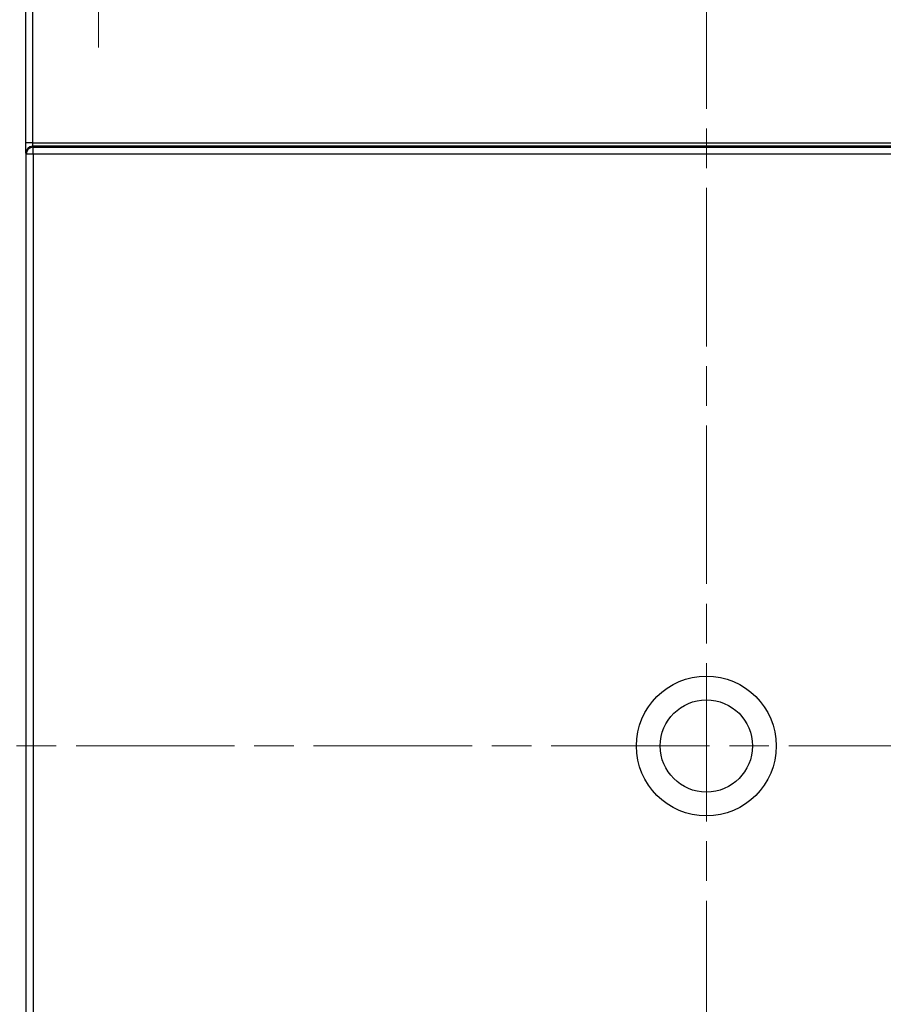
# Model space of a CAD drawing. Units: millimetres. Extents: x 58 to 3196, y 26 to 1156.
# Drawn here: x 1297 to 1421, y 522 to 663 of the extents above; entities that cross this region are included whole.
import ezdxf

# ---------------------------------------------------------------- set-up
doc = ezdxf.new("R2010")
doc.units = ezdxf.units.MM
doc.header["$LTSCALE"] = 4
doc.linetypes.add('CHAIN', pattern=[0.3543, 0.2362, -0.0295, 0.0591, -0.0295])
doc.layers.get('Defpoints').update_dxf_attribs({"lineweight": 25})
for name, color, linetype, lineweight in [('Center Mark (ISO)', 131, 'Continuous', 18), ('Centerline (ISO)', 131, 'Continuous', 18), ('Dimension (ISO)', 7, 'Continuous', 18), ('Visible Narrow (ISO)', 7, 'Continuous', 25)]:
    doc.layers.add(name, color=color, linetype=linetype, lineweight=lineweight)
doc.styles.add('Note Text (TK)', font='MS PGothic.ttf')
doc.dimstyles.new('Default - Method 1b (TK)', dxfattribs={"dimscale": 4, "dimtxt": 2.5, "dimasz": 2.5, "dimexe": 1, "dimexo": 1.5, "dimgap": 1, "dimtad": 1, "dimtoh": 1, "dimrnd": 1e-08, "dimdsep": 46, "dimtxsty": 'Note Text (TK)', "dimcen": 0.09, "dimdle": 5, "dimclrd": 100, "dimclre": 100, "dimclrt": 7, "dimadec": 1, "dimazin": 1, "dimtfac": 1, "dimtmove": 0, "dimatfit": 3, "dimfxl": 1, "dimtolj": 1, "dimlwd": -1, "dimlwe": -1, "dimarcsym": 0})

# ---------------------------------------------------------------- blocks, each defined once
blk = doc.blocks.new('*D14')
at = {"layer": 'Defpoints', "color": 0}
for p in [(1301.68, 697.2), (1234.82, 421.5), (1301.68, 421.5)]:
    blk.add_point(p, dxfattribs=at)
at = {"layer": 'Dimension (ISO)', "color": 100}
for p, q in [((1295.68, 697.2), (1230.82, 697.2)), ((1234.82, 687.2), (1234.82, 431.5)), ((1295.68, 421.5), (1230.82, 421.5))]:
    blk.add_line(p, q, dxfattribs=at)
for points in [[(1233.15, 687.2), (1236.48, 687.2), (1234.82, 697.2)], [(1233.15, 431.5), (1236.48, 431.5), (1234.82, 421.5)]]:
    blk.add_solid(points, dxfattribs=at)
at = {"layer": 'Dimension (ISO)', "color": 7, "insert": (1225.82, 549.21), "char_height": 10, "attachment_point": 4, "rotation": 90, "style": 'Note Text (TK)'}
blk.add_mtext('\\A1;276', dxfattribs=at)

msp = doc.modelspace()

# ---------------------------------------------------------------- linework, layer by layer
at = {"layer": 'Center Mark (ISO)', "linetype": 'CHAIN', "ltscale": 6.96641}
msp.add_line((1308.3044, 684.3889), (1308.3044, 659.3117), dxfattribs=at)
at = {"layer": 'Centerline (ISO)', "linetype": 'CHAIN', "ltscale": 23.990969}
for p, q in [((1395.3047, 707.2), (1395.3047, 411.5)), ((1271.097, 559.35), (1532.3494, 559.35))]:
    msp.add_line(p, q, dxfattribs=at)
at = {"layer": 'Visible Narrow (ISO)'}
for p, q in [((1297.8672, 672.289), (1297.8672, 645.6659)), ((1298.8671, 672.289), (1298.8671, 645.6659)), ((1298.8671, 645.6659), (1297.8672, 645.6659)), ((1298.8671, 645.6659), (1491.7423, 645.6659)), ((1297.8925, 644.1668), (1297.9545, 644.0427)), ((1297.9545, 474.6573), (1297.9545, 644.0427)), ((1298.9543, 644.0427), (1297.9545, 644.0427)), ((1491.717, 645.1662), (1298.8923, 645.1662)), ((1298.8923, 645.1662), (1298.9543, 645.0421)), ((1298.9543, 644.0427), (1298.9543, 645.0421)), ((1298.9543, 645.0421), (1491.655, 645.0421)), ((1491.655, 644.0427), (1298.9543, 644.0427)), ((1298.9543, 644.0427), (1298.9543, 474.6573))]:
    msp.add_line(p, q, dxfattribs=at)
for radius in [10, 6.6055]:
    msp.add_circle((1395.3047, 559.35), radius, dxfattribs=at)
for centre, major_axis, ratio, start_param, end_param in [((1298.8933, 645.6658), (0, -0.4999), 0.05237039, 4.71219759, 6.24829968), ((1298.8923, 644.1668), (0.8945, 0.4471), 0.9992388, 1.10757507, 2.67776231), ((1298.9543, 644.0427), (0.8945, 0.4471), 0.9992388, 1.10757507, 2.67776231)]:
    msp.add_ellipse(centre, major_axis=major_axis, ratio=ratio, start_param=start_param, end_param=end_param, dxfattribs=at)
msp.add_open_spline([(1297.8672, 645.6659), (1297.8672, 645.5556), (1297.8676, 645.3407), (1297.8695, 645.0297), (1297.8724, 644.7486), (1297.8763, 644.5129), (1297.8812, 644.3258), (1297.8867, 644.2027), (1297.8905, 644.1707), (1297.8925, 644.1668)], degree=3, dxfattribs=at)

# ---------------------------------------------------------------- dimensions: what is measured, and where the dimension line sits
at = {"layer": 'Dimension (ISO)', "color": 100}
dim = msp.add_linear_dim(base=(1234.8171, 421.5), p1=(1301.6847, 697.2), p2=(1301.6847, 421.5), angle=90, dimstyle='Default - Method 1b (TK)', override={"dimgap": 1, "dimtoh": 0, "dimdec": 0, "dimtol": 0, "dimlim": 0, "dimtp": 0, "dimtm": 0, "dimtdec": 2, "dimtofl": 0, "dimatfit": 1}, dxfattribs=at)
dim.commit()
dim.dimension.update_dxf_attribs({"geometry": '*D14', "text_midpoint": (1234.8171, 559.35), "dimtype": 160})

doc.saveas('drawing.dxf')
